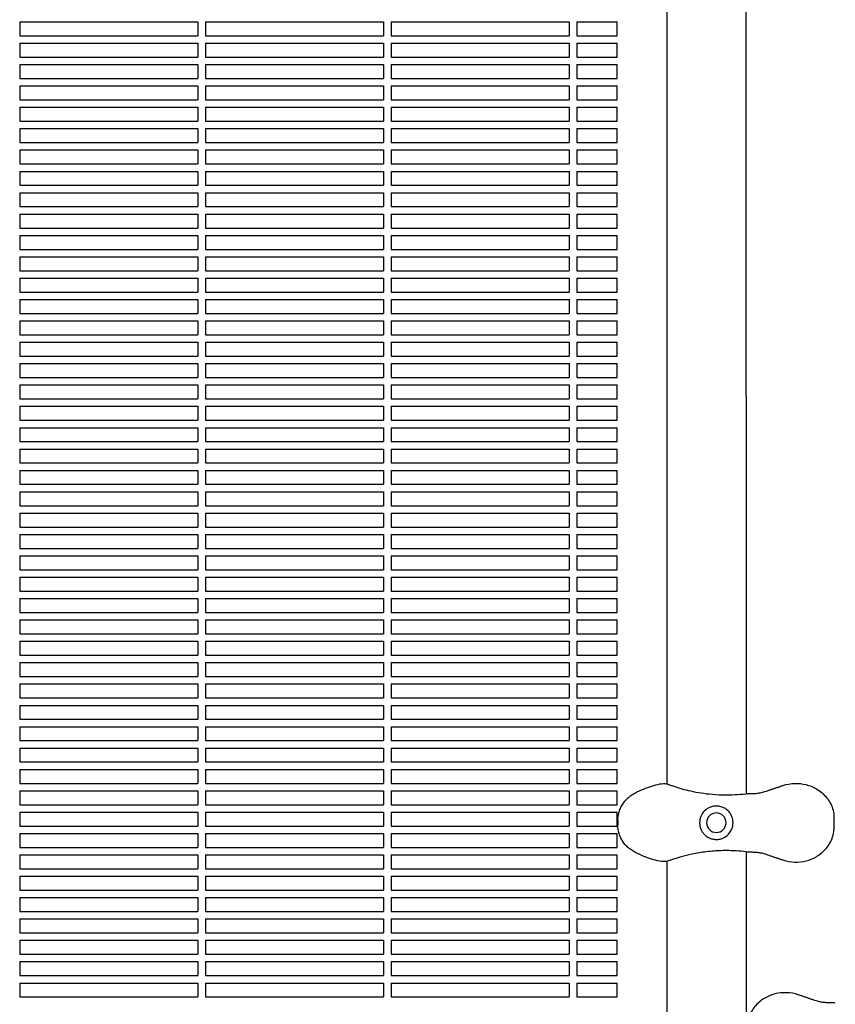
# Model space of a CAD drawing. Units: millimetres. Extents: x -7616 to 4695, y -4715 to 3116.
# Drawn here: x -2131 to -1692, y 768 to 1298 of the extents above; entities that cross this region are included whole.
import ezdxf

# ---------------------------------------------------------------- set-up
doc = ezdxf.new("R2010")
doc.units = ezdxf.units.MM
doc.layers.add('BSF_2D', color=254, linetype='Continuous')

# ---------------------------------------------------------------- blocks, each defined once
blk = doc.blocks.new('Berliner_WaggaWagga-01_SON1107_Baldes_2D_Block')
at = {"layer": 'BSF_2D'}
for p, q in [((-1739.67, 881.31), (-1739.93, 1483.66)), ((-1782.4, 886.43), (-1782.4, 1478.51)), ((-2131.02, 1296.88), (-2131.02, 1289.38)), ((-2131.02, 1296.88), (-2035.02, 1296.88)), ((-2035.02, 1296.88), (-2035.02, 1289.38)), ((-2031.02, 1296.88), (-2031.02, 1289.38)), ((-2031.02, 1296.88), (-1935.02, 1296.88)), ((-1935.02, 1296.88), (-1935.02, 1289.38)), ((-1931.02, 1296.88), (-1931.02, 1289.38)), ((-1931.02, 1296.88), (-1835.02, 1296.88)), ((-1835.02, 1296.88), (-1835.02, 1289.38)), ((-1831.02, 1296.88), (-1831.02, 1289.38)), ((-1831.02, 1296.88), (-1809.3, 1296.88)), ((-1809.3, 1289.38), (-1809.3, 1296.88)), ((-2131.02, 1289.38), (-2035.02, 1289.38)), ((-2031.02, 1289.38), (-1935.02, 1289.38)), ((-1931.02, 1289.38), (-1835.02, 1289.38)), ((-1831.02, 1289.38), (-1809.3, 1289.38)), ((-2131.02, 1285.38), (-2131.02, 1277.88)), ((-2131.02, 1285.38), (-2035.02, 1285.38)), ((-2035.02, 1285.38), (-2035.02, 1277.88)), ((-2031.02, 1285.38), (-2031.02, 1277.88)), ((-2031.02, 1285.38), (-1935.02, 1285.38)), ((-1935.02, 1285.38), (-1935.02, 1277.88)), ((-1931.02, 1285.38), (-1931.02, 1277.88)), ((-1931.02, 1285.38), (-1835.02, 1285.38)), ((-1835.02, 1285.38), (-1835.02, 1277.88)), ((-1831.02, 1285.38), (-1831.02, 1277.88)), ((-1831.02, 1285.38), (-1809.3, 1285.38)), ((-1809.3, 1277.88), (-1809.3, 1285.38)), ((-2131.02, 1277.88), (-2035.02, 1277.88)), ((-2031.02, 1277.88), (-1935.02, 1277.88)), ((-1931.02, 1277.88), (-1835.02, 1277.88)), ((-1831.02, 1277.88), (-1809.3, 1277.88)), ((-2131.02, 1273.88), (-2131.02, 1266.38)), ((-2131.02, 1273.88), (-2035.02, 1273.88)), ((-2035.02, 1273.88), (-2035.02, 1266.38)), ((-2031.02, 1273.88), (-2031.02, 1266.38)), ((-2031.02, 1273.88), (-1935.02, 1273.88)), ((-1935.02, 1273.88), (-1935.02, 1266.38)), ((-1931.02, 1273.88), (-1931.02, 1266.38)), ((-1931.02, 1273.88), (-1835.02, 1273.88)), ((-1835.02, 1273.88), (-1835.02, 1266.38)), ((-1831.02, 1273.88), (-1831.02, 1266.38)), ((-1831.02, 1273.88), (-1809.3, 1273.88)), ((-1809.3, 1266.38), (-1809.3, 1273.88)), ((-2131.02, 1266.38), (-2035.02, 1266.38)), ((-2131.02, 1262.38), (-2131.02, 1254.88)), ((-2131.02, 1262.38), (-2035.02, 1262.38)), ((-2035.02, 1262.38), (-2035.02, 1254.88)), ((-2031.02, 1266.38), (-1935.02, 1266.38)), ((-2031.02, 1262.38), (-2031.02, 1254.88)), ((-2031.02, 1262.38), (-1935.02, 1262.38)), ((-1935.02, 1262.38), (-1935.02, 1254.88)), ((-1931.02, 1266.38), (-1835.02, 1266.38)), ((-1931.02, 1262.38), (-1931.02, 1254.88)), ((-1931.02, 1262.38), (-1835.02, 1262.38)), ((-1835.02, 1262.38), (-1835.02, 1254.88)), ((-1831.02, 1266.38), (-1809.3, 1266.38)), ((-1831.02, 1262.38), (-1831.02, 1254.88)), ((-1831.02, 1262.38), (-1809.3, 1262.38)), ((-1809.3, 1254.88), (-1809.3, 1262.38)), ((-2131.02, 1254.88), (-2035.02, 1254.88)), ((-2031.02, 1254.88), (-1935.02, 1254.88)), ((-1931.02, 1254.88), (-1835.02, 1254.88)), ((-1831.02, 1254.88), (-1809.3, 1254.88)), ((-2131.02, 1250.88), (-2131.02, 1243.38)), ((-2131.02, 1250.88), (-2035.02, 1250.88)), ((-2035.02, 1250.88), (-2035.02, 1243.38)), ((-2031.02, 1250.88), (-2031.02, 1243.38)), ((-2031.02, 1250.88), (-1935.02, 1250.88)), ((-1935.02, 1250.88), (-1935.02, 1243.38)), ((-1931.02, 1250.88), (-1931.02, 1243.38)), ((-1931.02, 1250.88), (-1835.02, 1250.88)), ((-1835.02, 1250.88), (-1835.02, 1243.38)), ((-1831.02, 1250.88), (-1831.02, 1243.38)), ((-1831.02, 1250.88), (-1809.3, 1250.88)), ((-1809.3, 1243.38), (-1809.3, 1250.88)), ((-2131.02, 1243.38), (-2035.02, 1243.38)), ((-2031.02, 1243.38), (-1935.02, 1243.38)), ((-1931.02, 1243.38), (-1835.02, 1243.38)), ((-1831.02, 1243.38), (-1809.3, 1243.38)), ((-2131.02, 1239.38), (-2131.02, 1231.88)), ((-2131.02, 1239.38), (-2035.02, 1239.38)), ((-2035.02, 1239.38), (-2035.02, 1231.88)), ((-2031.02, 1239.38), (-2031.02, 1231.88)), ((-2031.02, 1239.38), (-1935.02, 1239.38)), ((-1935.02, 1239.38), (-1935.02, 1231.88)), ((-1931.02, 1239.38), (-1931.02, 1231.88)), ((-1931.02, 1239.38), (-1835.02, 1239.38)), ((-1835.02, 1239.38), (-1835.02, 1231.88)), ((-1831.02, 1239.38), (-1831.02, 1231.88)), ((-1831.02, 1239.38), (-1809.3, 1239.38)), ((-1809.3, 1231.88), (-1809.3, 1239.38)), ((-2131.02, 1231.88), (-2035.02, 1231.88)), ((-2031.02, 1231.88), (-1935.02, 1231.88)), ((-1931.02, 1231.88), (-1835.02, 1231.88)), ((-1831.02, 1231.88), (-1809.3, 1231.88)), ((-2131.02, 1227.88), (-2131.02, 1220.38)), ((-2131.02, 1227.88), (-2035.02, 1227.88)), ((-2035.02, 1227.88), (-2035.02, 1220.38)), ((-2031.02, 1227.88), (-2031.02, 1220.38)), ((-2031.02, 1227.88), (-1935.02, 1227.88)), ((-1935.02, 1227.88), (-1935.02, 1220.38)), ((-1931.02, 1227.88), (-1931.02, 1220.38)), ((-1931.02, 1227.88), (-1835.02, 1227.88)), ((-1835.02, 1227.88), (-1835.02, 1220.38)), ((-1831.02, 1227.88), (-1831.02, 1220.38)), ((-1831.02, 1227.88), (-1809.3, 1227.88)), ((-1809.3, 1220.38), (-1809.3, 1227.88)), ((-2131.02, 1220.38), (-2035.02, 1220.38)), ((-2031.02, 1220.38), (-1935.02, 1220.38)), ((-1931.02, 1220.38), (-1835.02, 1220.38)), ((-1831.02, 1220.38), (-1809.3, 1220.38)), ((-2131.02, 1216.38), (-2131.02, 1208.88)), ((-2131.02, 1216.38), (-2035.02, 1216.38)), ((-2035.02, 1216.38), (-2035.02, 1208.88)), ((-2031.02, 1216.38), (-2031.02, 1208.88)), ((-2031.02, 1216.38), (-1935.02, 1216.38)), ((-1935.02, 1216.38), (-1935.02, 1208.88)), ((-1931.02, 1216.38), (-1931.02, 1208.88)), ((-1931.02, 1216.38), (-1835.02, 1216.38)), ((-1835.02, 1216.38), (-1835.02, 1208.88)), ((-1831.02, 1216.38), (-1831.02, 1208.88)), ((-1831.02, 1216.38), (-1809.3, 1216.38)), ((-1809.3, 1208.88), (-1809.3, 1216.38)), ((-2131.02, 1208.88), (-2035.02, 1208.88)), ((-2031.02, 1208.88), (-1935.02, 1208.88)), ((-1931.02, 1208.88), (-1835.02, 1208.88)), ((-1831.02, 1208.88), (-1809.3, 1208.88)), ((-2131.02, 1204.88), (-2131.02, 1197.38)), ((-2131.02, 1204.88), (-2035.02, 1204.88)), ((-2035.02, 1204.88), (-2035.02, 1197.38)), ((-2031.02, 1204.88), (-2031.02, 1197.38)), ((-2031.02, 1204.88), (-1935.02, 1204.88)), ((-1935.02, 1204.88), (-1935.02, 1197.38)), ((-1931.02, 1204.88), (-1931.02, 1197.38)), ((-1931.02, 1204.88), (-1835.02, 1204.88)), ((-1835.02, 1204.88), (-1835.02, 1197.38)), ((-1831.02, 1204.88), (-1831.02, 1197.38)), ((-1831.02, 1204.88), (-1809.3, 1204.88)), ((-1809.3, 1197.38), (-1809.3, 1204.88)), ((-2131.02, 1197.38), (-2035.02, 1197.38)), ((-2131.02, 1193.38), (-2131.02, 1185.88)), ((-2131.02, 1193.38), (-2035.02, 1193.38)), ((-2035.02, 1193.38), (-2035.02, 1185.88)), ((-2031.02, 1197.38), (-1935.02, 1197.38)), ((-2031.02, 1193.38), (-2031.02, 1185.88)), ((-2031.02, 1193.38), (-1935.02, 1193.38)), ((-1935.02, 1193.38), (-1935.02, 1185.88)), ((-1931.02, 1197.38), (-1835.02, 1197.38)), ((-1931.02, 1193.38), (-1931.02, 1185.88)), ((-1931.02, 1193.38), (-1835.02, 1193.38)), ((-1835.02, 1193.38), (-1835.02, 1185.88)), ((-1831.02, 1197.38), (-1809.3, 1197.38)), ((-1831.02, 1193.38), (-1831.02, 1185.88)), ((-1831.02, 1193.38), (-1809.3, 1193.38)), ((-1809.3, 1185.88), (-1809.3, 1193.38)), ((-2131.02, 1185.88), (-2035.02, 1185.88)), ((-2031.02, 1185.88), (-1935.02, 1185.88)), ((-1931.02, 1185.88), (-1835.02, 1185.88)), ((-1831.02, 1185.88), (-1809.3, 1185.88)), ((-2131.02, 1181.88), (-2131.02, 1174.38)), ((-2131.02, 1181.88), (-2035.02, 1181.88)), ((-2035.02, 1181.88), (-2035.02, 1174.38)), ((-2031.02, 1181.88), (-2031.02, 1174.38)), ((-2031.02, 1181.88), (-1935.02, 1181.88)), ((-1935.02, 1181.88), (-1935.02, 1174.38)), ((-1931.02, 1181.88), (-1931.02, 1174.38)), ((-1931.02, 1181.88), (-1835.02, 1181.88)), ((-1835.02, 1181.88), (-1835.02, 1174.38)), ((-1831.02, 1181.88), (-1831.02, 1174.38)), ((-1831.02, 1181.88), (-1809.3, 1181.88)), ((-1809.3, 1174.38), (-1809.3, 1181.88)), ((-2131.02, 1174.38), (-2035.02, 1174.38)), ((-2031.02, 1174.38), (-1935.02, 1174.38)), ((-1931.02, 1174.38), (-1835.02, 1174.38)), ((-1831.02, 1174.38), (-1809.3, 1174.38)), ((-2131.02, 1170.38), (-2131.02, 1162.88)), ((-2131.02, 1170.38), (-2035.02, 1170.38)), ((-2035.02, 1170.38), (-2035.02, 1162.88)), ((-2031.02, 1170.38), (-2031.02, 1162.88)), ((-2031.02, 1170.38), (-1935.02, 1170.38)), ((-1935.02, 1170.38), (-1935.02, 1162.88)), ((-1931.02, 1170.38), (-1931.02, 1162.88)), ((-1931.02, 1170.38), (-1835.02, 1170.38)), ((-1835.02, 1170.38), (-1835.02, 1162.88)), ((-1831.02, 1170.38), (-1831.02, 1162.88)), ((-1831.02, 1170.38), (-1809.3, 1170.38)), ((-1809.3, 1162.88), (-1809.3, 1170.38)), ((-2131.02, 1162.88), (-2035.02, 1162.88)), ((-2031.02, 1162.88), (-1935.02, 1162.88)), ((-1931.02, 1162.88), (-1835.02, 1162.88)), ((-1831.02, 1162.88), (-1809.3, 1162.88)), ((-2131.02, 1158.88), (-2131.02, 1151.38)), ((-2131.02, 1158.88), (-2035.02, 1158.88)), ((-2035.02, 1158.88), (-2035.02, 1151.38)), ((-2031.02, 1158.88), (-2031.02, 1151.38)), ((-2031.02, 1158.88), (-1935.02, 1158.88)), ((-1935.02, 1158.88), (-1935.02, 1151.38)), ((-1931.02, 1158.88), (-1931.02, 1151.38)), ((-1931.02, 1158.88), (-1835.02, 1158.88)), ((-1835.02, 1158.88), (-1835.02, 1151.38)), ((-1831.02, 1158.88), (-1831.02, 1151.38)), ((-1831.02, 1158.88), (-1809.3, 1158.88)), ((-1809.3, 1151.38), (-1809.3, 1158.88)), ((-2131.02, 1151.38), (-2035.02, 1151.38)), ((-2031.02, 1151.38), (-1935.02, 1151.38)), ((-1931.02, 1151.38), (-1835.02, 1151.38)), ((-1831.02, 1151.38), (-1809.3, 1151.38)), ((-2131.02, 1147.38), (-2131.02, 1139.88)), ((-2131.02, 1147.38), (-2035.02, 1147.38)), ((-2035.02, 1147.38), (-2035.02, 1139.88)), ((-2031.02, 1147.38), (-2031.02, 1139.88)), ((-2031.02, 1147.38), (-1935.02, 1147.38)), ((-1935.02, 1147.38), (-1935.02, 1139.88)), ((-1931.02, 1147.38), (-1931.02, 1139.88)), ((-1931.02, 1147.38), (-1835.02, 1147.38)), ((-1835.02, 1147.38), (-1835.02, 1139.88)), ((-1831.02, 1147.38), (-1831.02, 1139.88)), ((-1831.02, 1147.38), (-1809.3, 1147.38)), ((-1809.3, 1139.88), (-1809.3, 1147.38)), ((-2131.02, 1139.88), (-2035.02, 1139.88)), ((-2031.02, 1139.88), (-1935.02, 1139.88)), ((-1931.02, 1139.88), (-1835.02, 1139.88)), ((-1831.02, 1139.88), (-1809.3, 1139.88)), ((-2131.02, 1135.88), (-2131.02, 1128.38)), ((-2131.02, 1135.88), (-2035.02, 1135.88)), ((-2035.02, 1135.88), (-2035.02, 1128.38)), ((-2031.02, 1135.88), (-2031.02, 1128.38)), ((-2031.02, 1135.88), (-1935.02, 1135.88)), ((-1935.02, 1135.88), (-1935.02, 1128.38)), ((-1931.02, 1135.88), (-1931.02, 1128.38)), ((-1931.02, 1135.88), (-1835.02, 1135.88)), ((-1835.02, 1135.88), (-1835.02, 1128.38)), ((-1831.02, 1135.88), (-1831.02, 1128.38)), ((-1831.02, 1135.88), (-1809.3, 1135.88)), ((-1809.3, 1128.38), (-1809.3, 1135.88)), ((-2131.02, 1128.38), (-2035.02, 1128.38)), ((-2131.02, 1124.38), (-2131.02, 1116.88)), ((-2131.02, 1124.38), (-2035.02, 1124.38)), ((-2035.02, 1124.38), (-2035.02, 1116.88)), ((-2031.02, 1128.38), (-1935.02, 1128.38)), ((-2031.02, 1124.38), (-2031.02, 1116.88)), ((-2031.02, 1124.38), (-1935.02, 1124.38)), ((-1935.02, 1124.38), (-1935.02, 1116.88)), ((-1931.02, 1128.38), (-1835.02, 1128.38)), ((-1931.02, 1124.38), (-1931.02, 1116.88)), ((-1931.02, 1124.38), (-1835.02, 1124.38)), ((-1835.02, 1124.38), (-1835.02, 1116.88)), ((-1831.02, 1128.38), (-1809.3, 1128.38)), ((-1831.02, 1124.38), (-1831.02, 1116.88)), ((-1831.02, 1124.38), (-1809.3, 1124.38)), ((-1809.3, 1116.88), (-1809.3, 1124.38)), ((-2131.02, 1116.88), (-2035.02, 1116.88)), ((-2031.02, 1116.88), (-1935.02, 1116.88)), ((-1931.02, 1116.88), (-1835.02, 1116.88)), ((-1831.02, 1116.88), (-1809.3, 1116.88)), ((-2131.02, 1112.88), (-2131.02, 1105.38)), ((-2131.02, 1112.88), (-2035.02, 1112.88)), ((-2035.02, 1112.88), (-2035.02, 1105.38)), ((-2031.02, 1112.88), (-2031.02, 1105.38)), ((-2031.02, 1112.88), (-1935.02, 1112.88)), ((-1935.02, 1112.88), (-1935.02, 1105.38)), ((-1931.02, 1112.88), (-1931.02, 1105.38)), ((-1931.02, 1112.88), (-1835.02, 1112.88)), ((-1835.02, 1112.88), (-1835.02, 1105.38)), ((-1831.02, 1112.88), (-1831.02, 1105.38)), ((-1831.02, 1112.88), (-1809.3, 1112.88)), ((-1809.3, 1105.38), (-1809.3, 1112.88)), ((-2131.02, 1105.38), (-2035.02, 1105.38)), ((-2031.02, 1105.38), (-1935.02, 1105.38)), ((-1931.02, 1105.38), (-1835.02, 1105.38)), ((-1831.02, 1105.38), (-1809.3, 1105.38)), ((-2131.02, 1101.38), (-2131.02, 1093.88)), ((-2131.02, 1101.38), (-2035.02, 1101.38)), ((-2035.02, 1101.38), (-2035.02, 1093.88)), ((-2031.02, 1101.38), (-2031.02, 1093.88)), ((-2031.02, 1101.38), (-1935.02, 1101.38)), ((-1935.02, 1101.38), (-1935.02, 1093.88)), ((-1931.02, 1101.38), (-1931.02, 1093.88)), ((-1931.02, 1101.38), (-1835.02, 1101.38)), ((-1835.02, 1101.38), (-1835.02, 1093.88)), ((-1831.02, 1101.38), (-1831.02, 1093.88)), ((-1831.02, 1101.38), (-1809.3, 1101.38)), ((-1809.3, 1093.88), (-1809.3, 1101.38)), ((-2131.02, 1093.88), (-2035.02, 1093.88)), ((-2031.02, 1093.88), (-1935.02, 1093.88)), ((-1931.02, 1093.88), (-1835.02, 1093.88)), ((-1831.02, 1093.88), (-1809.3, 1093.88)), ((-2131.02, 1089.88), (-2131.02, 1082.38)), ((-2131.02, 1089.88), (-2035.02, 1089.88)), ((-2035.02, 1089.88), (-2035.02, 1082.38)), ((-2031.02, 1089.88), (-2031.02, 1082.38)), ((-2031.02, 1089.88), (-1935.02, 1089.88)), ((-1935.02, 1089.88), (-1935.02, 1082.38)), ((-1931.02, 1089.88), (-1931.02, 1082.38)), ((-1931.02, 1089.88), (-1835.02, 1089.88)), ((-1835.02, 1089.88), (-1835.02, 1082.38)), ((-1831.02, 1089.88), (-1831.02, 1082.38)), ((-1831.02, 1089.88), (-1809.3, 1089.88)), ((-1809.3, 1082.38), (-1809.3, 1089.88)), ((-2131.02, 1082.38), (-2035.02, 1082.38)), ((-2031.02, 1082.38), (-1935.02, 1082.38)), ((-1931.02, 1082.38), (-1835.02, 1082.38)), ((-1831.02, 1082.38), (-1809.3, 1082.38)), ((-2131.02, 1078.38), (-2131.02, 1070.88)), ((-2131.02, 1078.38), (-2035.02, 1078.38)), ((-2035.02, 1078.38), (-2035.02, 1070.88)), ((-2031.02, 1078.38), (-2031.02, 1070.88)), ((-2031.02, 1078.38), (-1935.02, 1078.38)), ((-1935.02, 1078.38), (-1935.02, 1070.88)), ((-1931.02, 1078.38), (-1931.02, 1070.88)), ((-1931.02, 1078.38), (-1835.02, 1078.38)), ((-1835.02, 1078.38), (-1835.02, 1070.88)), ((-1831.02, 1078.38), (-1831.02, 1070.88)), ((-1831.02, 1078.38), (-1809.3, 1078.38)), ((-1809.3, 1070.88), (-1809.3, 1078.38)), ((-2131.02, 1070.88), (-2035.02, 1070.88)), ((-2031.02, 1070.88), (-1935.02, 1070.88)), ((-1931.02, 1070.88), (-1835.02, 1070.88)), ((-1831.02, 1070.88), (-1809.3, 1070.88)), ((-2131.02, 1066.88), (-2131.02, 1059.38)), ((-2131.02, 1066.88), (-2035.02, 1066.88)), ((-2035.02, 1066.88), (-2035.02, 1059.38)), ((-2031.02, 1066.88), (-2031.02, 1059.38)), ((-2031.02, 1066.88), (-1935.02, 1066.88)), ((-1935.02, 1066.88), (-1935.02, 1059.38)), ((-1931.02, 1066.88), (-1931.02, 1059.38)), ((-1931.02, 1066.88), (-1835.02, 1066.88)), ((-1835.02, 1066.88), (-1835.02, 1059.38)), ((-1831.02, 1066.88), (-1831.02, 1059.38)), ((-1831.02, 1066.88), (-1809.3, 1066.88)), ((-1809.3, 1059.38), (-1809.3, 1066.88)), ((-2131.02, 1059.38), (-2035.02, 1059.38)), ((-2131.02, 1055.38), (-2131.02, 1047.88)), ((-2131.02, 1055.38), (-2035.02, 1055.38)), ((-2035.02, 1055.38), (-2035.02, 1047.88)), ((-2031.02, 1059.38), (-1935.02, 1059.38)), ((-2031.02, 1055.38), (-2031.02, 1047.88)), ((-2031.02, 1055.38), (-1935.02, 1055.38)), ((-1935.02, 1055.38), (-1935.02, 1047.88)), ((-1931.02, 1059.38), (-1835.02, 1059.38)), ((-1931.02, 1055.38), (-1931.02, 1047.88)), ((-1931.02, 1055.38), (-1835.02, 1055.38)), ((-1835.02, 1055.38), (-1835.02, 1047.88)), ((-1831.02, 1059.38), (-1809.3, 1059.38)), ((-1831.02, 1055.38), (-1831.02, 1047.88)), ((-1831.02, 1055.38), (-1809.3, 1055.38)), ((-1809.3, 1047.88), (-1809.3, 1055.38)), ((-2131.02, 1047.88), (-2035.02, 1047.88)), ((-2031.02, 1047.88), (-1935.02, 1047.88)), ((-1931.02, 1047.88), (-1835.02, 1047.88)), ((-1831.02, 1047.88), (-1809.3, 1047.88)), ((-2131.02, 1043.88), (-2131.02, 1036.38)), ((-2131.02, 1043.88), (-2035.02, 1043.88)), ((-2035.02, 1043.88), (-2035.02, 1036.38)), ((-2031.02, 1043.88), (-2031.02, 1036.38)), ((-2031.02, 1043.88), (-1935.02, 1043.88)), ((-1935.02, 1043.88), (-1935.02, 1036.38)), ((-1931.02, 1043.88), (-1931.02, 1036.38)), ((-1931.02, 1043.88), (-1835.02, 1043.88)), ((-1835.02, 1043.88), (-1835.02, 1036.38)), ((-1831.02, 1043.88), (-1831.02, 1036.38)), ((-1831.02, 1043.88), (-1809.3, 1043.88)), ((-1809.3, 1036.38), (-1809.3, 1043.88)), ((-2131.02, 1036.38), (-2035.02, 1036.38)), ((-2031.02, 1036.38), (-1935.02, 1036.38)), ((-1931.02, 1036.38), (-1835.02, 1036.38)), ((-1831.02, 1036.38), (-1809.3, 1036.38)), ((-2131.02, 1032.38), (-2131.02, 1024.88)), ((-2131.02, 1032.38), (-2035.02, 1032.38)), ((-2035.02, 1032.38), (-2035.02, 1024.88)), ((-2031.02, 1032.38), (-2031.02, 1024.88)), ((-2031.02, 1032.38), (-1935.02, 1032.38)), ((-1935.02, 1032.38), (-1935.02, 1024.88)), ((-1931.02, 1032.38), (-1931.02, 1024.88)), ((-1931.02, 1032.38), (-1835.02, 1032.38)), ((-1835.02, 1032.38), (-1835.02, 1024.88)), ((-1831.02, 1032.38), (-1831.02, 1024.88)), ((-1831.02, 1032.38), (-1809.3, 1032.38)), ((-1809.3, 1024.88), (-1809.3, 1032.38)), ((-2131.02, 1024.88), (-2035.02, 1024.88)), ((-2031.02, 1024.88), (-1935.02, 1024.88)), ((-1931.02, 1024.88), (-1835.02, 1024.88)), ((-1831.02, 1024.88), (-1809.3, 1024.88)), ((-2131.02, 1020.88), (-2131.02, 1013.38)), ((-2131.02, 1020.88), (-2035.02, 1020.88)), ((-2035.02, 1020.88), (-2035.02, 1013.38)), ((-2031.02, 1020.88), (-2031.02, 1013.38)), ((-2031.02, 1020.88), (-1935.02, 1020.88)), ((-1935.02, 1020.88), (-1935.02, 1013.38)), ((-1931.02, 1020.88), (-1931.02, 1013.38)), ((-1931.02, 1020.88), (-1835.02, 1020.88)), ((-1835.02, 1020.88), (-1835.02, 1013.38)), ((-1831.02, 1020.88), (-1831.02, 1013.38)), ((-1831.02, 1020.88), (-1809.3, 1020.88)), ((-1809.3, 1013.38), (-1809.3, 1020.88)), ((-2131.02, 1013.38), (-2035.02, 1013.38)), ((-2031.02, 1013.38), (-1935.02, 1013.38)), ((-1931.02, 1013.38), (-1835.02, 1013.38)), ((-1831.02, 1013.38), (-1809.3, 1013.38)), ((-2131.02, 1009.38), (-2131.02, 1001.88)), ((-2131.02, 1009.38), (-2035.02, 1009.38)), ((-2035.02, 1009.38), (-2035.02, 1001.88)), ((-2031.02, 1009.38), (-2031.02, 1001.88)), ((-2031.02, 1009.38), (-1935.02, 1009.38)), ((-1935.02, 1009.38), (-1935.02, 1001.88)), ((-1931.02, 1009.38), (-1931.02, 1001.88)), ((-1931.02, 1009.38), (-1835.02, 1009.38)), ((-1835.02, 1009.38), (-1835.02, 1001.88)), ((-1831.02, 1009.38), (-1831.02, 1001.88)), ((-1831.02, 1009.38), (-1809.3, 1009.38)), ((-1809.3, 1001.88), (-1809.3, 1009.38)), ((-2131.02, 1001.88), (-2035.02, 1001.88)), ((-2131.02, 997.88), (-2131.02, 990.38)), ((-2131.02, 997.88), (-2035.02, 997.88)), ((-2035.02, 997.88), (-2035.02, 990.38)), ((-2031.02, 1001.88), (-1935.02, 1001.88)), ((-2031.02, 997.88), (-2031.02, 990.38)), ((-2031.02, 997.88), (-1935.02, 997.88)), ((-1935.02, 997.88), (-1935.02, 990.38)), ((-1931.02, 1001.88), (-1835.02, 1001.88)), ((-1931.02, 997.88), (-1931.02, 990.38)), ((-1931.02, 997.88), (-1835.02, 997.88)), ((-1835.02, 997.88), (-1835.02, 990.38)), ((-1831.02, 1001.88), (-1809.3, 1001.88)), ((-1831.02, 997.88), (-1831.02, 990.38)), ((-1831.02, 997.88), (-1809.3, 997.88)), ((-1809.3, 990.38), (-1809.3, 997.88)), ((-2131.02, 990.38), (-2035.02, 990.38)), ((-2131.02, 986.38), (-2131.02, 978.88)), ((-2131.02, 986.38), (-2035.02, 986.38)), ((-2035.02, 986.38), (-2035.02, 978.88)), ((-2031.02, 990.38), (-1935.02, 990.38)), ((-2031.02, 986.38), (-2031.02, 978.88)), ((-2031.02, 986.38), (-1935.02, 986.38)), ((-1935.02, 986.38), (-1935.02, 978.88)), ((-1931.02, 990.38), (-1835.02, 990.38)), ((-1931.02, 986.38), (-1931.02, 978.88)), ((-1931.02, 986.38), (-1835.02, 986.38)), ((-1835.02, 986.38), (-1835.02, 978.88)), ((-1831.02, 990.38), (-1809.3, 990.38)), ((-1831.02, 986.38), (-1831.02, 978.88)), ((-1831.02, 986.38), (-1809.3, 986.38)), ((-1809.3, 978.88), (-1809.3, 986.38)), ((-2131.02, 978.88), (-2035.02, 978.88)), ((-2031.02, 978.88), (-1935.02, 978.88)), ((-1931.02, 978.88), (-1835.02, 978.88)), ((-1831.02, 978.88), (-1809.3, 978.88)), ((-2131.02, 974.88), (-2131.02, 967.38)), ((-2131.02, 974.88), (-2035.02, 974.88)), ((-2035.02, 974.88), (-2035.02, 967.38)), ((-2031.02, 974.88), (-2031.02, 967.38)), ((-2031.02, 974.88), (-1935.02, 974.88)), ((-1935.02, 974.88), (-1935.02, 967.38)), ((-1931.02, 974.88), (-1931.02, 967.38)), ((-1931.02, 974.88), (-1835.02, 974.88)), ((-1835.02, 974.88), (-1835.02, 967.38)), ((-1831.02, 974.88), (-1831.02, 967.38)), ((-1831.02, 974.88), (-1809.3, 974.88)), ((-1809.3, 967.38), (-1809.3, 974.88)), ((-2131.02, 967.38), (-2035.02, 967.38)), ((-2031.02, 967.38), (-1935.02, 967.38)), ((-1931.02, 967.38), (-1835.02, 967.38)), ((-1831.02, 967.38), (-1809.3, 967.38)), ((-2131.02, 963.38), (-2131.02, 955.88)), ((-2131.02, 963.38), (-2035.02, 963.38)), ((-2035.02, 963.38), (-2035.02, 955.88)), ((-2031.02, 963.38), (-2031.02, 955.88)), ((-2031.02, 963.38), (-1935.02, 963.38)), ((-1935.02, 963.38), (-1935.02, 955.88)), ((-1931.02, 963.38), (-1931.02, 955.88)), ((-1931.02, 963.38), (-1835.02, 963.38)), ((-1835.02, 963.38), (-1835.02, 955.88)), ((-1831.02, 963.38), (-1831.02, 955.88)), ((-1831.02, 963.38), (-1809.3, 963.38)), ((-1809.3, 955.88), (-1809.3, 963.38)), ((-2131.02, 955.88), (-2035.02, 955.88)), ((-2031.02, 955.88), (-1935.02, 955.88)), ((-1931.02, 955.88), (-1835.02, 955.88)), ((-1831.02, 955.88), (-1809.3, 955.88)), ((-2131.02, 951.88), (-2131.02, 944.38)), ((-2131.02, 951.88), (-2035.02, 951.88)), ((-2035.02, 951.88), (-2035.02, 944.38)), ((-2031.02, 951.88), (-2031.02, 944.38)), ((-2031.02, 951.88), (-1935.02, 951.88)), ((-1935.02, 951.88), (-1935.02, 944.38)), ((-1931.02, 951.88), (-1931.02, 944.38)), ((-1931.02, 951.88), (-1835.02, 951.88)), ((-1835.02, 951.88), (-1835.02, 944.38)), ((-1831.02, 951.88), (-1831.02, 944.38)), ((-1831.02, 951.88), (-1809.3, 951.88)), ((-1809.3, 944.38), (-1809.3, 951.88)), ((-2131.02, 944.38), (-2035.02, 944.38)), ((-2031.02, 944.38), (-1935.02, 944.38)), ((-1931.02, 944.38), (-1835.02, 944.38)), ((-1831.02, 944.38), (-1809.3, 944.38)), ((-2131.02, 940.38), (-2131.02, 932.88)), ((-2131.02, 940.38), (-2035.02, 940.38)), ((-2035.02, 940.38), (-2035.02, 932.88)), ((-2031.02, 940.38), (-2031.02, 932.88)), ((-2031.02, 940.38), (-1935.02, 940.38)), ((-1935.02, 940.38), (-1935.02, 932.88)), ((-1931.02, 940.38), (-1931.02, 932.88)), ((-1931.02, 940.38), (-1835.02, 940.38)), ((-1835.02, 940.38), (-1835.02, 932.88)), ((-1831.02, 940.38), (-1831.02, 932.88)), ((-1831.02, 940.38), (-1809.3, 940.38)), ((-1809.3, 932.88), (-1809.3, 940.38)), ((-2131.02, 932.88), (-2035.02, 932.88)), ((-2131.02, 928.88), (-2131.02, 921.38)), ((-2131.02, 928.88), (-2035.02, 928.88)), ((-2035.02, 928.88), (-2035.02, 921.38)), ((-2031.02, 932.88), (-1935.02, 932.88)), ((-2031.02, 928.88), (-2031.02, 921.38)), ((-2031.02, 928.88), (-1935.02, 928.88)), ((-1935.02, 928.88), (-1935.02, 921.38)), ((-1931.02, 932.88), (-1835.02, 932.88)), ((-1931.02, 928.88), (-1931.02, 921.38)), ((-1931.02, 928.88), (-1835.02, 928.88)), ((-1835.02, 928.88), (-1835.02, 921.38)), ((-1831.02, 932.88), (-1809.3, 932.88)), ((-1831.02, 928.88), (-1831.02, 921.38)), ((-1831.02, 928.88), (-1809.3, 928.88)), ((-1809.3, 921.38), (-1809.3, 928.88)), ((-2131.02, 921.38), (-2035.02, 921.38)), ((-2131.02, 917.38), (-2131.02, 909.88)), ((-2131.02, 917.38), (-2035.02, 917.38)), ((-2035.02, 917.38), (-2035.02, 909.88)), ((-2031.02, 921.38), (-1935.02, 921.38)), ((-2031.02, 917.38), (-2031.02, 909.88)), ((-2031.02, 917.38), (-1935.02, 917.38)), ((-1935.02, 917.38), (-1935.02, 909.88)), ((-1931.02, 921.38), (-1835.02, 921.38)), ((-1931.02, 917.38), (-1931.02, 909.88)), ((-1931.02, 917.38), (-1835.02, 917.38)), ((-1835.02, 917.38), (-1835.02, 909.88)), ((-1831.02, 921.38), (-1809.3, 921.38)), ((-1831.02, 917.38), (-1831.02, 909.88)), ((-1831.02, 917.38), (-1809.3, 917.38)), ((-1809.3, 909.88), (-1809.3, 917.38)), ((-2131.02, 909.88), (-2035.02, 909.88)), ((-2031.02, 909.88), (-1935.02, 909.88)), ((-1931.02, 909.88), (-1835.02, 909.88)), ((-1831.02, 909.88), (-1809.3, 909.88)), ((-2131.02, 905.88), (-2131.02, 898.38)), ((-2131.02, 905.88), (-2035.02, 905.88)), ((-2035.02, 905.88), (-2035.02, 898.38)), ((-2031.02, 905.88), (-2031.02, 898.38)), ((-2031.02, 905.88), (-1935.02, 905.88)), ((-1935.02, 905.88), (-1935.02, 898.38)), ((-1931.02, 905.88), (-1931.02, 898.38)), ((-1931.02, 905.88), (-1835.02, 905.88)), ((-1835.02, 905.88), (-1835.02, 898.38)), ((-1831.02, 905.88), (-1831.02, 898.38)), ((-1831.02, 905.88), (-1809.3, 905.88)), ((-1809.3, 898.38), (-1809.3, 905.88)), ((-2131.02, 898.38), (-2035.02, 898.38)), ((-2031.02, 898.38), (-1935.02, 898.38)), ((-1931.02, 898.38), (-1835.02, 898.38)), ((-1831.02, 898.38), (-1809.3, 898.38)), ((-2131.02, 894.38), (-2131.02, 886.88)), ((-2131.02, 894.38), (-2035.02, 894.38)), ((-2035.02, 894.38), (-2035.02, 886.88)), ((-2031.02, 894.38), (-2031.02, 886.88)), ((-2031.02, 894.38), (-1935.02, 894.38)), ((-1935.02, 894.38), (-1935.02, 886.88)), ((-1931.02, 894.38), (-1931.02, 886.88)), ((-1931.02, 894.38), (-1835.02, 894.38)), ((-1835.02, 894.38), (-1835.02, 886.88)), ((-1831.02, 894.38), (-1831.02, 886.88)), ((-1831.02, 894.38), (-1809.3, 894.38)), ((-1809.3, 886.88), (-1809.3, 894.38)), ((-2131.02, 886.88), (-2035.02, 886.88)), ((-2031.02, 886.88), (-1935.02, 886.88)), ((-1931.02, 886.88), (-1835.02, 886.88)), ((-1831.02, 886.88), (-1809.3, 886.88)), ((-2131.02, 882.88), (-2131.02, 875.38)), ((-2131.02, 882.88), (-2035.02, 882.88)), ((-2035.02, 882.88), (-2035.02, 875.38)), ((-2031.02, 882.88), (-2031.02, 875.38)), ((-2031.02, 882.88), (-1935.02, 882.88)), ((-1935.02, 882.88), (-1935.02, 875.38)), ((-1931.02, 882.88), (-1931.02, 875.38)), ((-1931.02, 882.88), (-1835.02, 882.88)), ((-1835.02, 882.88), (-1835.02, 875.38)), ((-1831.02, 882.88), (-1831.02, 875.38)), ((-1831.02, 882.88), (-1809.3, 882.88)), ((-1809.3, 875.38), (-1809.3, 882.88)), ((-2131.02, 875.38), (-2035.02, 875.38)), ((-2031.02, 875.38), (-1935.02, 875.38)), ((-1931.02, 875.38), (-1835.02, 875.38)), ((-1831.02, 875.38), (-1809.3, 875.38)), ((-2131.02, 871.38), (-2131.02, 863.88)), ((-2131.02, 871.38), (-2035.02, 871.38)), ((-2035.02, 871.38), (-2035.02, 863.88)), ((-2031.02, 871.38), (-2031.02, 863.88)), ((-2031.02, 871.38), (-1935.02, 871.38)), ((-1935.02, 871.38), (-1935.02, 863.88)), ((-1931.02, 871.38), (-1931.02, 863.88)), ((-1931.02, 871.38), (-1835.02, 871.38)), ((-1835.02, 871.38), (-1835.02, 863.88)), ((-1831.02, 871.38), (-1831.02, 863.88)), ((-1831.02, 871.38), (-1809.3, 871.38)), ((-1809.3, 863.88), (-1809.3, 871.38)), ((-1808.88, 866.8), (-1808.88, 864.55)), ((-1692.58, 869.37), (-1692.58, 861.97)), ((-2131.02, 863.88), (-2035.02, 863.88)), ((-2131.02, 859.88), (-2131.02, 852.38)), ((-2131.02, 859.88), (-2035.02, 859.88)), ((-2035.02, 859.88), (-2035.02, 852.38)), ((-2031.02, 863.88), (-1935.02, 863.88)), ((-2031.02, 859.88), (-2031.02, 852.38)), ((-2031.02, 859.88), (-1935.02, 859.88)), ((-1935.02, 859.88), (-1935.02, 852.38)), ((-1931.02, 863.88), (-1835.02, 863.88)), ((-1931.02, 859.88), (-1931.02, 852.38)), ((-1931.02, 859.88), (-1835.02, 859.88)), ((-1835.02, 859.88), (-1835.02, 852.38)), ((-1831.02, 863.88), (-1809.3, 863.88)), ((-1831.02, 859.88), (-1831.02, 852.38)), ((-1831.02, 859.88), (-1809.3, 859.88)), ((-1809.3, 852.38), (-1809.3, 859.88)), ((-2131.02, 852.38), (-2035.02, 852.38)), ((-2131.02, 848.38), (-2131.02, 840.88)), ((-2131.02, 848.38), (-2035.02, 848.38)), ((-2035.02, 848.38), (-2035.02, 840.88)), ((-2031.02, 852.38), (-1935.02, 852.38)), ((-2031.02, 848.38), (-2031.02, 840.88)), ((-2031.02, 848.38), (-1935.02, 848.38)), ((-1935.02, 848.38), (-1935.02, 840.88)), ((-1931.02, 852.38), (-1835.02, 852.38)), ((-1931.02, 848.38), (-1931.02, 840.88)), ((-1931.02, 848.38), (-1835.02, 848.38)), ((-1835.02, 848.38), (-1835.02, 840.88)), ((-1831.02, 852.38), (-1809.3, 852.38)), ((-1831.02, 848.38), (-1831.02, 840.88)), ((-1831.02, 848.38), (-1809.3, 848.38)), ((-1809.3, 840.88), (-1809.3, 848.38)), ((-1739.37, 173.18), (-1739.66, 850.03)), ((-1782.4, 178.28), (-1782.4, 844.91)), ((-2131.02, 840.88), (-2035.02, 840.88)), ((-2031.02, 840.88), (-1935.02, 840.88)), ((-1931.02, 840.88), (-1835.02, 840.88)), ((-1831.02, 840.88), (-1809.3, 840.88)), ((-2131.02, 836.88), (-2131.02, 829.38)), ((-2131.02, 836.88), (-2035.02, 836.88)), ((-2035.02, 836.88), (-2035.02, 829.38)), ((-2031.02, 836.88), (-2031.02, 829.38)), ((-2031.02, 836.88), (-1935.02, 836.88)), ((-1935.02, 836.88), (-1935.02, 829.38)), ((-1931.02, 836.88), (-1931.02, 829.38)), ((-1931.02, 836.88), (-1835.02, 836.88)), ((-1835.02, 836.88), (-1835.02, 829.38)), ((-1831.02, 836.88), (-1831.02, 829.38)), ((-1831.02, 836.88), (-1809.3, 836.88)), ((-1809.3, 829.38), (-1809.3, 836.88)), ((-2131.02, 829.38), (-2035.02, 829.38)), ((-2031.02, 829.38), (-1935.02, 829.38)), ((-1931.02, 829.38), (-1835.02, 829.38)), ((-1831.02, 829.38), (-1809.3, 829.38)), ((-2131.02, 825.38), (-2131.02, 817.88)), ((-2131.02, 825.38), (-2035.02, 825.38)), ((-2035.02, 825.38), (-2035.02, 817.88)), ((-2031.02, 825.38), (-2031.02, 817.88)), ((-2031.02, 825.38), (-1935.02, 825.38)), ((-1935.02, 825.38), (-1935.02, 817.88)), ((-1931.02, 825.38), (-1931.02, 817.88)), ((-1931.02, 825.38), (-1835.02, 825.38)), ((-1835.02, 825.38), (-1835.02, 817.88)), ((-1831.02, 825.38), (-1831.02, 817.88)), ((-1831.02, 825.38), (-1809.3, 825.38)), ((-1809.3, 817.88), (-1809.3, 825.38)), ((-2131.02, 817.88), (-2035.02, 817.88)), ((-2031.02, 817.88), (-1935.02, 817.88)), ((-1931.02, 817.88), (-1835.02, 817.88)), ((-1831.02, 817.88), (-1809.3, 817.88)), ((-2131.02, 813.88), (-2131.02, 806.38)), ((-2131.02, 813.88), (-2035.02, 813.88)), ((-2035.02, 813.88), (-2035.02, 806.38)), ((-2031.02, 813.88), (-2031.02, 806.38)), ((-2031.02, 813.88), (-1935.02, 813.88)), ((-1935.02, 813.88), (-1935.02, 806.38)), ((-1931.02, 813.88), (-1931.02, 806.38)), ((-1931.02, 813.88), (-1835.02, 813.88)), ((-1835.02, 813.88), (-1835.02, 806.38)), ((-1831.02, 813.88), (-1831.02, 806.38)), ((-1831.02, 813.88), (-1809.3, 813.88)), ((-1809.3, 806.38), (-1809.3, 813.88)), ((-2131.02, 806.38), (-2035.02, 806.38)), ((-2031.02, 806.38), (-1935.02, 806.38)), ((-1931.02, 806.38), (-1835.02, 806.38)), ((-1831.02, 806.38), (-1809.3, 806.38)), ((-2131.02, 802.38), (-2131.02, 794.88)), ((-2131.02, 802.38), (-2035.02, 802.38)), ((-2035.02, 802.38), (-2035.02, 794.88)), ((-2031.02, 802.38), (-2031.02, 794.88)), ((-2031.02, 802.38), (-1935.02, 802.38)), ((-1935.02, 802.38), (-1935.02, 794.88)), ((-1931.02, 802.38), (-1931.02, 794.88)), ((-1931.02, 802.38), (-1835.02, 802.38)), ((-1835.02, 802.38), (-1835.02, 794.88)), ((-1831.02, 802.38), (-1831.02, 794.88)), ((-1831.02, 802.38), (-1809.3, 802.38)), ((-1809.3, 794.88), (-1809.3, 802.38)), ((-2131.02, 794.88), (-2035.02, 794.88)), ((-2131.02, 790.88), (-2131.02, 783.38)), ((-2131.02, 790.88), (-2035.02, 790.88)), ((-2035.02, 790.88), (-2035.02, 783.38)), ((-2031.02, 794.88), (-1935.02, 794.88)), ((-2031.02, 790.88), (-2031.02, 783.38)), ((-2031.02, 790.88), (-1935.02, 790.88)), ((-1935.02, 790.88), (-1935.02, 783.38)), ((-1931.02, 794.88), (-1835.02, 794.88)), ((-1931.02, 790.88), (-1931.02, 783.38)), ((-1931.02, 790.88), (-1835.02, 790.88)), ((-1835.02, 790.88), (-1835.02, 783.38)), ((-1831.02, 794.88), (-1809.3, 794.88)), ((-1831.02, 790.88), (-1831.02, 783.38)), ((-1831.02, 790.88), (-1809.3, 790.88)), ((-1809.3, 783.38), (-1809.3, 790.88)), ((-2131.02, 783.38), (-2035.02, 783.38)), ((-2131.02, 779.38), (-2131.02, 771.88)), ((-2131.02, 779.38), (-2035.02, 779.38)), ((-2035.02, 779.38), (-2035.02, 771.88)), ((-2031.02, 783.38), (-1935.02, 783.38)), ((-2031.02, 779.38), (-2031.02, 771.88)), ((-2031.02, 779.38), (-1935.02, 779.38)), ((-1935.02, 779.38), (-1935.02, 771.88)), ((-1931.02, 783.38), (-1835.02, 783.38)), ((-1931.02, 779.38), (-1931.02, 771.88)), ((-1931.02, 779.38), (-1835.02, 779.38)), ((-1835.02, 779.38), (-1835.02, 771.88)), ((-1831.02, 783.38), (-1809.3, 783.38)), ((-1831.02, 779.38), (-1831.02, 771.88)), ((-1831.02, 779.38), (-1809.3, 779.38)), ((-1809.3, 771.88), (-1809.3, 779.38)), ((-2131.02, 771.88), (-2035.02, 771.88)), ((-2031.02, 771.88), (-1935.02, 771.88)), ((-1931.02, 771.88), (-1835.02, 771.88)), ((-1831.02, 771.88), (-1809.3, 771.88))]:
    blk.add_line(p, q, dxfattribs=at)
at = {"layer": 'BSF_2D', "extrusion": (0, 0, -1)}
blk.add_circle((1755.85, 865.67), 5.25, dxfattribs=at)
at = {"layer": 'BSF_2D'}
for points, knots in [([(-1781.53, 886.22), (-1782.47, 886.51), (-1783.42, 886.6), (-1785.79, 886.55), (-1787.2, 886.27), (-1790.08, 885.51), (-1791.53, 885.02), (-1794.48, 883.94), (-1795.98, 883.34), (-1798.99, 881.94), (-1800.52, 881.13), (-1802.53, 879.7), (-1803.09, 879.26), (-1803.63, 878.78)], [-23.095629, -23.095629, -23.095629, -23.095629, -20.203938, -20.203938, -15.715788, -15.715788, -11.096662, -11.096662, -6.477536, -6.477536, -1.85841, -1.85841, 0, 0, 0, 0]), ([(-1781.53, 886.22), (-1781.48, 886.21), (-1781.43, 886.19), (-1781.12, 886.09), (-1780.87, 886.01), (-1780.62, 885.92)], [-47.9002067, -47.9002067, -47.9002067, -47.9002067, -47.8309632, -47.8309632, -47.4768811, -47.4768811, -47.4768811, -47.4768811]), ([(-1780.62, 885.92), (-1780.36, 885.83), (-1780.1, 885.74), (-1776.97, 884.65), (-1774.04, 883.8), (-1767.32, 882.21), (-1763.51, 881.56), (-1757.35, 880.92), (-1754.98, 880.77), (-1750.28, 880.65), (-1747.96, 880.68), (-1743.72, 880.9), (-1741.81, 881.06), (-1739.93, 881.28)], [32.28847, 32.28847, 32.28847, 32.28847, 33.226451, 33.226451, 43.613296, 43.613296, 56.699879, 56.699879, 64.901838, 64.901838, 73.103797, 73.103797, 80.069278, 80.069278, 80.069278, 80.069278]), ([(-1727.57, 883.14), (-1727.06, 883.33), (-1726.55, 883.51), (-1725.54, 883.86), (-1725.03, 884.03), (-1724.02, 884.37), (-1723.52, 884.54), (-1722.51, 884.88), (-1722, 885.05), (-1720.98, 885.39), (-1720.48, 885.56), (-1719.96, 885.73)], [0, 0, 0, 0, 1.626975, 1.626975, 3.253949, 3.253949, 4.880924, 4.880924, 6.507898, 6.507898, 8.134873, 8.134873, 8.134873, 8.134873]), ([(-1719.96, 885.73), (-1717.94, 886.41), (-1715.8, 886.79), (-1711.56, 886.93), (-1709.49, 886.7), (-1705.42, 885.66), (-1703.45, 884.83), (-1699.74, 882.57), (-1698.01, 881.09), (-1695.15, 877.64), (-1693.97, 875.69), (-1692.86, 872.13), (-1692.58, 870.84), (-1692.58, 869.37)], [0, 0, 0, 0, 5.245813, 5.245813, 10.374375, 10.374375, 15.786412, 15.786412, 21.703945, 21.703945, 27.465702, 27.465702, 30.261072, 30.261072, 30.261072, 30.261072]), ([(-1739.93, 881.28), (-1739.02, 881.39), (-1738.2, 881.4), (-1736.6, 881.43), (-1735.84, 881.43), (-1734.31, 881.51), (-1733.55, 881.57), (-1731.98, 881.82), (-1731.17, 881.99), (-1729.44, 882.48), (-1728.53, 882.78), (-1727.57, 883.14)], [0, 0, 0, 0, 3.493295, 3.493295, 6.986591, 6.986591, 10.479886, 10.479886, 13.973181, 13.973181, 17.466476, 17.466476, 17.466476, 17.466476]), ([(-1808.88, 866.8), (-1808.88, 867.73), (-1808.8, 868.64), (-1808.49, 870.42), (-1808.27, 871.29), (-1807.69, 872.97), (-1807.34, 873.78), (-1806.51, 875.35), (-1806.02, 876.11), (-1804.93, 877.52), (-1804.31, 878.18), (-1803.63, 878.78)], [0, 0, 0, 0, 2.24151, 2.24151, 4.483021, 4.483021, 6.724531, 6.724531, 8.966042, 8.966042, 11.207552, 11.207552, 11.207552, 11.207552]), ([(-1764.04, 869.41), (-1764.09, 869.31), (-1764.13, 869.21), (-1764.4, 868.56), (-1764.57, 867.98), (-1764.8, 866.82), (-1764.85, 866.24), (-1764.85, 865.67), (-1764.85, 865.11), (-1764.8, 864.52), (-1764.57, 863.36), (-1764.4, 862.79), (-1764.13, 862.13), (-1764.09, 862.03), (-1764.04, 861.93)], [51.333417, 51.333417, 51.333417, 51.333417, 51.642162, 51.642162, 53.334794, 53.334794, 55.027426, 55.027426, 55.027426, 56.720058, 56.720058, 58.41269, 58.41269, 58.721434, 58.721434, 58.721434, 58.721434]), ([(-1747.45, 868.91), (-1747.69, 869.52), (-1747.99, 870.1), (-1748.74, 871.23), (-1749.21, 871.78), (-1750.38, 872.88), (-1751.14, 873.39), (-1752.39, 873.99), (-1752.85, 874.17), (-1753.73, 874.43), (-1754.15, 874.52), (-1754.86, 874.62), (-1755.14, 874.65), (-1755.69, 874.67), (-1755.96, 874.68), (-1756.59, 874.65), (-1756.94, 874.61), (-1758.03, 874.44), (-1758.74, 874.23), (-1760.45, 873.49), (-1761.38, 872.86), (-1762.95, 871.31), (-1763.58, 870.41), (-1764.04, 869.41)], [-22.02357, -22.02357, -22.02357, -22.02357, -20.02388, -20.02388, -17.699851, -17.699851, -14.688805, -14.688805, -13.067918, -13.067918, -11.70387, -11.70387, -10.820984, -10.820984, -9.992756, -9.992756, -8.907837, -8.907837, -6.666396, -6.666396, -3.30438, -3.30438, 0, 0, 0, 0]), ([(-1803.63, 852.56), (-1804.31, 853.16), (-1804.92, 853.82), (-1806.02, 855.24), (-1806.51, 855.99), (-1807.34, 857.56), (-1807.7, 858.37), (-1808.27, 860.05), (-1808.49, 860.92), (-1808.8, 862.7), (-1808.88, 863.62), (-1808.88, 864.55)], [0, 0, 0, 0, 2.240785, 2.240785, 4.48157, 4.48157, 6.722355, 6.722355, 8.96314, 8.96314, 11.203925, 11.203925, 11.203925, 11.203925]), ([(-1747.45, 862.44), (-1747.27, 862.93), (-1747.12, 863.43), (-1746.91, 864.52), (-1746.85, 865.11), (-1746.85, 866.24), (-1746.91, 866.83), (-1747.12, 867.92), (-1747.27, 868.42), (-1747.45, 868.91)], [24.319755, 24.319755, 24.319755, 24.319755, 25.816905, 25.816905, 27.513626, 27.513626, 29.228469, 29.228469, 30.70969, 30.70969, 30.70969, 30.70969]), ([(-1764.04, 861.93), (-1763.81, 861.44), (-1763.54, 860.96), (-1762.89, 860.03), (-1762.5, 859.58), (-1761.4, 858.52), (-1760.62, 857.98), (-1759.23, 857.31), (-1758.66, 857.1), (-1757.74, 856.87), (-1757.4, 856.8), (-1756.75, 856.71), (-1756.44, 856.69), (-1755.91, 856.67), (-1755.69, 856.67), (-1755.24, 856.69), (-1755.01, 856.71), (-1754.45, 856.78), (-1754.12, 856.83), (-1752.99, 857.1), (-1752.24, 857.39), (-1750.47, 858.36), (-1749.5, 859.17), (-1748.21, 860.85), (-1747.77, 861.61), (-1747.45, 862.44)], [-21.832544, -21.832544, -21.832544, -21.832544, -20.205898, -20.205898, -18.430004, -18.430004, -15.622062, -15.622062, -13.807979, -13.807979, -12.773202, -12.773202, -11.842626, -11.842626, -11.163993, -11.163993, -10.458298, -10.458298, -9.398146, -9.398146, -6.782993, -6.782993, -2.691588, -2.691588, 0, 0, 0, 0]), ([(-1719.96, 845.62), (-1717.94, 844.94), (-1715.79, 844.55), (-1711.56, 844.42), (-1709.48, 844.65), (-1705.4, 845.69), (-1703.45, 846.51), (-1699.73, 848.78), (-1698.01, 850.26), (-1695.16, 853.7), (-1693.98, 855.65), (-1692.86, 859.2), (-1692.58, 860.5), (-1692.58, 861.97)], [-30.238759, -30.238759, -30.238759, -30.238759, -25.000527, -25.000527, -19.856988, -19.856988, -14.451486, -14.451486, -8.564013, -8.564013, -2.801677, -2.801677, 0, 0, 0, 0]), ([(-1781.53, 845.12), (-1782.47, 844.83), (-1783.42, 844.75), (-1785.79, 844.8), (-1787.2, 845.07), (-1790.08, 845.84), (-1791.53, 846.32), (-1794.48, 847.41), (-1795.98, 848), (-1798.99, 849.4), (-1800.52, 850.22), (-1802.53, 851.65), (-1803.09, 852.09), (-1803.63, 852.56)], [0, 0, 0, 0, 2.891688, 2.891688, 7.380428, 7.380428, 11.999551, 11.999551, 16.618674, 16.618674, 21.237797, 21.237797, 23.095614, 23.095614, 23.095614, 23.095614]), ([(-1739.93, 850.06), (-1741.57, 850.25), (-1743.23, 850.4), (-1747.66, 850.67), (-1750.45, 850.71), (-1753.28, 850.62), (-1755.88, 850.54), (-1758.51, 850.34), (-1763.77, 849.7), (-1766.41, 849.26), (-1772.85, 847.9), (-1776.63, 846.83), (-1780.41, 845.5), (-1780.52, 845.46), (-1780.62, 845.42)], [38.831932, 38.831932, 38.831932, 38.831932, 44.899773, 44.899773, 54.752501, 54.752501, 54.752501, 63.832907, 63.832907, 72.913313, 72.913313, 86.230046, 86.230046, 86.614669, 86.614669, 86.614669, 86.614669]), ([(-1739.93, 850.06), (-1739.02, 849.96), (-1738.19, 849.94), (-1736.6, 849.92), (-1735.84, 849.91), (-1734.31, 849.84), (-1733.55, 849.77), (-1731.98, 849.53), (-1731.17, 849.35), (-1729.44, 848.87), (-1728.53, 848.56), (-1727.57, 848.21)], [-24.161171, -24.161171, -24.161171, -24.161171, -20.667975, -20.667975, -17.174778, -17.174778, -13.681581, -13.681581, -10.188384, -10.188384, -6.695188, -6.695188, -6.695188, -6.695188]), ([(-1727.57, 848.21), (-1727.06, 848.02), (-1726.55, 847.84), (-1725.54, 847.49), (-1725.03, 847.31), (-1724.02, 846.97), (-1723.52, 846.81), (-1722.51, 846.47), (-1722, 846.3), (-1720.98, 845.96), (-1720.48, 845.79), (-1719.96, 845.62)], [-8.136585, -8.136585, -8.136585, -8.136585, -6.509268, -6.509268, -4.881951, -4.881951, -3.254634, -3.254634, -1.627317, -1.627317, 0, 0, 0, 0]), ([(-1711.74, 773.04), (-1713.76, 773.72), (-1715.9, 774.1), (-1720.14, 774.23), (-1722.21, 774.01), (-1726.28, 772.97), (-1728.25, 772.14), (-1731.97, 769.88), (-1733.7, 768.4), (-1736.55, 764.95), (-1737.74, 762.99), (-1738.85, 759.44), (-1739.12, 758.15), (-1739.12, 756.68)], [0, 0, 0, 0, 5.245813, 5.245813, 10.374375, 10.374375, 15.786412, 15.786412, 21.703945, 21.703945, 27.465702, 27.465702, 30.261072, 30.261072, 30.261072, 30.261072]), ([(-1704.14, 770.45), (-1704.65, 770.63), (-1705.15, 770.81), (-1706.17, 771.16), (-1706.67, 771.34), (-1707.68, 771.68), (-1708.19, 771.85), (-1709.2, 772.18), (-1709.7, 772.35), (-1710.72, 772.69), (-1711.23, 772.86), (-1711.74, 773.04)], [0, 0, 0, 0, 1.626975, 1.626975, 3.253949, 3.253949, 4.880924, 4.880924, 6.507898, 6.507898, 8.134873, 8.134873, 8.134873, 8.134873]), ([(-1691.78, 768.59), (-1692.69, 768.7), (-1693.51, 768.71), (-1695.1, 768.74), (-1695.87, 768.74), (-1697.39, 768.81), (-1698.15, 768.88), (-1699.73, 769.12), (-1700.54, 769.3), (-1702.26, 769.78), (-1703.17, 770.09), (-1704.14, 770.45)], [0, 0, 0, 0, 3.493295, 3.493295, 6.986591, 6.986591, 10.479886, 10.479886, 13.973181, 13.973181, 17.466476, 17.466476, 17.466476, 17.466476])]:
    blk.add_open_spline(points, degree=3, knots=knots, dxfattribs=at)
blk.add_open_spline([(-1780.62, 845.42), (-1780.92, 845.32), (-1781.22, 845.22), (-1781.53, 845.12)], degree=3, dxfattribs=at)

msp = doc.modelspace()

# ---------------------------------------------------------------- block references
at = {"layer": 'BSF_2D'}
msp.add_blockref('Berliner_WaggaWagga-01_SON1107_Baldes_2D_Block', (0, 0), dxfattribs=at)

doc.saveas('drawing.dxf')
